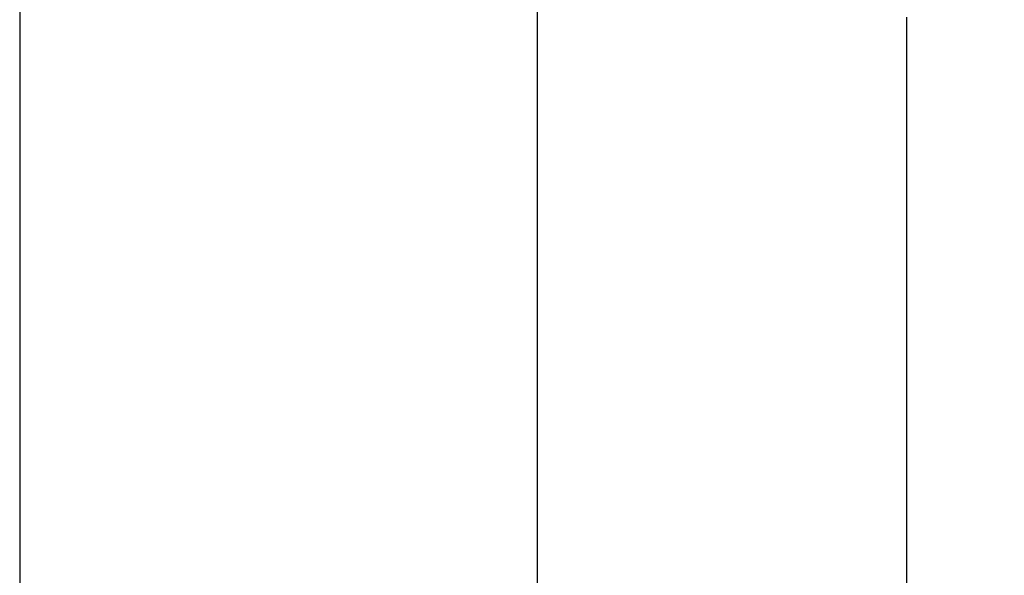
# Model space of a CAD drawing. Units: inches. Extents: x 0.4 to 16.6, y 0.6 to 10.4.
# Drawn here: x 3.9 to 6.4, y 5.7 to 7.1 of the extents above; entities that cross this region are included whole.
import ezdxf

# ---------------------------------------------------------------- set-up
doc = ezdxf.new("R2010")
doc.units = ezdxf.units.IN
doc.header["$LTSCALE"] = 0.935
doc.header["$MEASUREMENT"] = 0
doc.layers.get('0').update_dxf_attribs({"linetype": 'CONTINUOUS'})
doc.layers.add('02___PRT_ALL_AXES', color=7, linetype='CONTINUOUS')
doc.layers.add('SCHEME_DIMS', color=7, linetype='CONTINUOUS')
doc.dimstyles.new('DIMSTYLE_2', dxfattribs={"dimtxt": 0.1, "dimasz": 0.1875, "dimexe": 0.125, "dimexo": 0.0625, "dimgap": 0.1, "dimtad": 0, "dimtih": 1, "dimtoh": 1, "dimdec": 1, "dimlfac": 1.333333, "dimzin": 4, "dimdsep": 46, "dimtxsty": 'STANDARD', "dimblk": '_FILLED', "dimblk1": '_FILLED', "dimblk2": '_FILLED', "dimcen": 0.09, "dimadec": 3, "dimazin": 1, "dimtp": 0.1, "dimtm": 0.1, "dimtfac": 1, "dimtdec": 3, "dimtofl": 0, "dimtmove": 0, "dimatfit": 3, "dimldrblk": '_FILLED', "dimfxl": 1, "dimtolj": 1, "dimtzin": 4, "dimarcsym": 0})

# ---------------------------------------------------------------- blocks, each defined once
blk = doc.blocks.new('_FILLED')
at = {"color": 0, "linetype": 'BYBLOCK'}
blk.add_solid([(0, 0), (-1, 0.167), (-1, -0.167)], dxfattribs=at)
blk = doc.blocks.new('*D4')
at = {"layer": 'SCHEME_DIMS', "color": 7, "linetype": 'CONTINUOUS'}
for p, q in [((4.8401, 10.0133), (6.3091, 10.0133)), ((6.1841, 10.0133), (6.1841, 7.5874)), ((6.1841, 4.7116), (6.1841, 7.1374)), ((5.0172, 4.7116), (6.3091, 4.7116))]:
    blk.add_line(p, q, dxfattribs=at)
at = {"layer": 'SCHEME_DIMS', "color": 7, "linetype": 'CONTINUOUS', "xscale": 0.1875, "yscale": 0.1875, "zscale": 0.1875}
for p, rotation in [((6.1841, 10.0133), 90), ((6.1841, 4.7116), 270)]:
    blk.add_blockref('_FILLED', p, dxfattribs=dict(at, rotation=rotation))
at = {"layer": 'SCHEME_DIMS', "color": 7, "linetype": 'CONTINUOUS', "insert": (6.1341, 7.4874), "char_height": 0.1, "width": 0.6, "attachment_point": 2, "line_spacing_factor": 0.9}
blk.add_mtext('179,6\\P[7.07]', dxfattribs=at)

msp = doc.modelspace()

# ---------------------------------------------------------------- linework, layer by layer
at = {"layer": '02___PRT_ALL_AXES', "color": 7, "linetype": 'CONTINUOUS'}
for p, q in [((3.9065, 7.7411), (3.9065, 5.3907)), ((5.2352, 7.7411), (5.2352, 5.3907))]:
    msp.add_line(p, q, dxfattribs=at)

# ---------------------------------------------------------------- dimensions: what is measured, and where the dimension line sits
at = {"layer": 'SCHEME_DIMS', "color": 7, "linetype": 'CONTINUOUS'}
dim = msp.add_linear_dim(base=(6.1841, 4.7116), p1=(4.7776, 10.0133), p2=(4.9547, 4.7116), angle=270, text='<>\\P[]', dimstyle='DIMSTYLE_2', dxfattribs=at)
dim.commit()
dim.dimension.update_dxf_attribs({"geometry": '*D4', "text_midpoint": (6.1841, 7.3624), "dimtype": 160})

doc.saveas('drawing.dxf')
